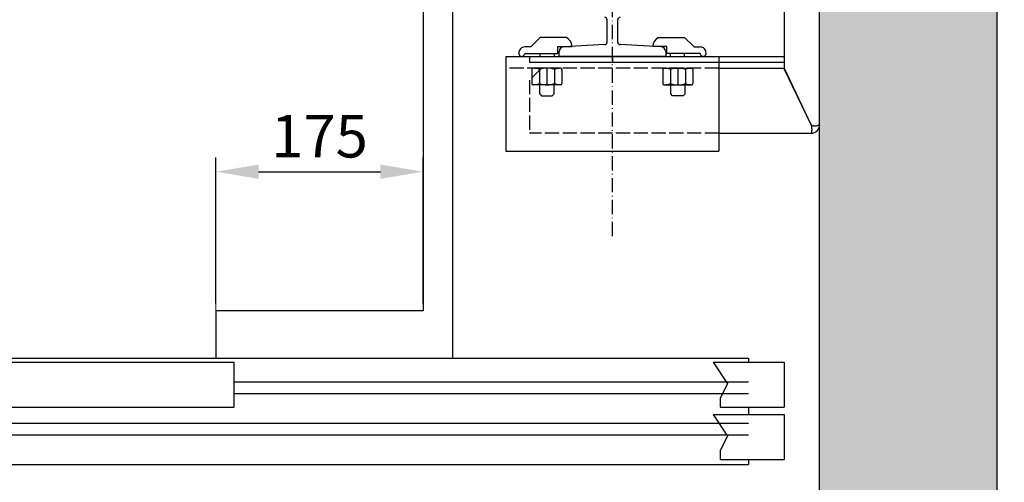
# Model space of a CAD drawing. Units: inches. Extents: x 3 to 35587, y 3 to 53743.
# Drawn here: x 7311 to 8143, y 28301 to 28692 of the extents above; entities that cross this region are included whole.
import ezdxf

# ---------------------------------------------------------------- set-up
doc = ezdxf.new("R2010")
doc.units = ezdxf.units.IN
doc.header["$MEASUREMENT"] = 0
for name, pattern in [('ACAD_ISO02W100', [15, 12, -3]), ('ACAD_ISO10W100', [18.5, 12, -3, 0.5, -3]), ('Amconstr', [9999, 9999, 0]), ('DASHED', [0.2068, 0.1655, -0.0413])]:
    doc.linetypes.add(name, pattern=pattern)
doc.layers.add('AM_CL', color=1, linetype='Amconstr', lineweight=25)
doc.layers.add('QUOTE', color=1, linetype='Continuous', lineweight=15)
for name, color, linetype in [('ASSI', 3, 'ACAD_ISO10W100'), ('CABINA', 7, 'Continuous'), ('CAMPITURE', 1, 'Continuous'), ('GUIDE', 3, 'Continuous'), ('MURO', 7, 'Continuous'), ('PORTE', 2, 'Continuous'), ('SPIGOLI_NASCOSTI_ISO_', 7, 'DASHED'), ('SPIGOLI_VISIBILI_ISO_', 7, 'Continuous'), ('STAFFE', 3, 'Continuous'), ('STAFFONE', 1, 'Continuous'), ('TRATTEGGIO', 6, 'ACAD_ISO02W100')]:
    doc.layers.add(name, color=color, linetype=linetype)
doc.styles.add('QUOTE', font='romans.shx', dxfattribs={"width": 0.8})
doc.dimstyles.new('GMV', dxfattribs={"dimscale": 12, "dimtxt": 3, "dimasz": 3, "dimexe": 1, "dimexo": 0.5, "dimgap": 1, "dimtad": 1, "dimdec": 1, "dimdsep": 46, "dimtxsty": 'QUOTE', "dimcen": 0, "dimclrt": 2, "dimadec": 0, "dimazin": 0, "dimtfac": 1, "dimtdec": 1, "dimtmove": 0, "dimatfit": 3, "dimfxl": 1, "dimtvp": 1, "dimtolj": 1, "dimarcsym": 0})

# ---------------------------------------------------------------- blocks, each defined once
blk = doc.blocks.new('*D550')
at = {"layer": 'Defpoints', "color": 0}
for p in [(7652.06, 28563.1), (7477.06, 28445.57), (7652.06, 28445.57)]:
    blk.add_point(p, dxfattribs=at)
at = {"layer": 'QUOTE', "color": 0, "lineweight": -2}
for p, q in [((7477.06, 28451.57), (7477.06, 28575.1)), ((7652.06, 28451.57), (7652.06, 28575.1)), ((7513.06, 28563.1), (7616.06, 28563.1))]:
    blk.add_line(p, q, dxfattribs=at)
at = {"layer": 'QUOTE', "color": 0}
for points in [[(7513.06, 28569.1), (7513.06, 28557.1), (7477.06, 28563.1)], [(7616.06, 28557.1), (7616.06, 28569.1), (7652.06, 28563.1)]]:
    blk.add_solid(points, dxfattribs=at)
at = {"layer": 'QUOTE', "color": 2, "insert": (7564.56, 28593.1), "char_height": 36, "attachment_point": 5, "style": 'QUOTE'}
blk.add_mtext('\\A1;175', dxfattribs=at)
blk = doc.blocks.new('*D565')
at = {"layer": 'Defpoints', "color": 0}
for p in [(7812.06, 28735.57), (8317.71, 28735.57), (7987.06, 28195.57)]:
    blk.add_point(p, dxfattribs=at)
at = {"layer": 'QUOTE', "color": 0, "lineweight": -2}
for p, q in [((7818.06, 28735.57), (8329.71, 28735.57)), ((8317.71, 28231.57), (8317.71, 28699.57)), ((7993.06, 28195.57), (8329.71, 28195.57))]:
    blk.add_line(p, q, dxfattribs=at)
at = {"layer": 'QUOTE', "color": 0}
for points in [[(8323.71, 28699.57), (8311.71, 28699.57), (8317.71, 28735.57)], [(8311.71, 28231.57), (8323.71, 28231.57), (8317.71, 28195.57)]]:
    blk.add_solid(points, dxfattribs=at)
at = {"layer": 'QUOTE', "color": 2, "insert": (8287.71, 28465.57), "char_height": 36, "attachment_point": 5, "rotation": 90, "style": 'QUOTE'}
blk.add_mtext('\\A1;540', dxfattribs=at)

msp = doc.modelspace()

# ---------------------------------------------------------------- hatches: boundary and pattern name
at = {"layer": 'CAMPITURE'}
h = msp.add_hatch(dxfattribs=at)
h.set_pattern_fill('AR-CONC', color=256, scale=15, style=0)
h.set_pattern_definition([(50, (-8204.62, 17164.74), (107.58903, -9.41282), [11.25, -123.75]), (355, (-8204.62, 17164.74), (-20.8127, 112.8288), [9, -99]), (100.4514, (-8195.66, 17163.95), (86.7764, 103.41593), [9.561, -105.1713]), (46.1842, (-8204.62, 17194.74), (160.08616, -24.82785), [16.875, -185.625]), (96.6356, (-8191.28, 17192.67), (140.1994, 146.1177), [14.3415, -157.757]), (351.1842, (-8204.62, 17194.74), (140.1993, 146.1178), [13.5, -148.5]), (21, (-8189.62, 17187.24), (89.53606, -60.39283), [11.25, -123.75]), (326, (-8189.62, 17187.24), (36.4973, 108.7725), [9, -99]), (71.4514, (-8182.16, 17182.2), (126.0334, 48.3796), [9.561, -105.1713]), (37.5, (-8204.623, 17164.738), (1.82398, 49.93408), [0, -97.8, 0, -100.5, 0, -99.375]), (7.5, (-8204.623, 17164.74), (39.46043, 59.16176), [0, -57.3, 0, -95.55, 0, -37.875]), (327.5, (-8238.073, 17164.738), (80.073365, -3.38323), [0, -37.5, 0, -117, 0, -155.25]), (317.5, (-8253.07, 17164.74), (87.47793, 15.01575), [0, -48.75, 0, -77.7, 0, -110.25])])
h.paths.add_polyline_path([(6287.05822, 30095.56958), (6287.05822, 28045.56958), (6457.05848, 28045.56958), (6457.05848, 28195.56958), (6437.05822, 28195.56958), (6437.05822, 29945.56958), (7987.05822, 29945.56958), (7987.05822, 28195.56958), (7597.05848, 28195.56958), (7597.05848, 28135.56958), (7597.05848, 28045.56958), (8137.05822, 28045.56958), (8137.05822, 30095.56958)])

# ---------------------------------------------------------------- linework, layer by layer
at = {"layer": 'AM_CL'}
msp.add_line((7812.05877, 28660.56958), (7812.05877, 28655.56958), dxfattribs=at)
at = {"layer": 'ASSI', "color": 3}
msp.add_line((7812.05877, 28508.7112), (7812.05877, 29721.38935), dxfattribs=at)
at = {"layer": 'CABINA'}
for p, q in [((7677.05877, 29870.56958), (7677.05877, 28405.56958)), ((7652.05877, 29765.56958), (7652.05877, 28445.56958)), ((7477.05848, 28445.56958), (7477.05848, 28405.56958)), ((7652.05877, 28445.56958), (7477.05848, 28445.56958))]:
    msp.add_line(p, q, dxfattribs=at)
at = {"layer": 'CAMPITURE'}
for p, q in [((7897.05848, 28402.00428), (7909.13438, 28383.67515)), ((7897.05848, 28402.00428), (7957.05848, 28402.00428)), ((7957.05848, 28402.00428), (7957.05848, 28364.00428)), ((7492.05848, 28385.56958), (7927.05848, 28385.56958)), ((7909.13438, 28383.67515), (7903.1428, 28371.69718)), ((7492.05848, 28375.56958), (7927.05848, 28375.56958)), ((7903.1428, 28371.69718), (7903.1428, 28364.00428)), ((7903.1428, 28364.00428), (7957.05848, 28364.00428)), ((7897.05848, 28357.89511), (7909.13438, 28339.56598)), ((7897.05848, 28357.89511), (7957.05848, 28357.89511)), ((7957.05848, 28357.89511), (7957.05848, 28319.89511)), ((7042.05848, 28350.56958), (7927.05848, 28350.56958)), ((7042.05848, 28340.56958), (7927.05848, 28340.56958)), ((7909.13438, 28339.56598), (7903.1428, 28327.58802)), ((7903.1428, 28327.58802), (7903.1428, 28319.89511)), ((7903.1428, 28319.89511), (7957.05848, 28319.89511))]:
    msp.add_line(p, q, dxfattribs=at)
at = {"layer": 'GUIDE'}
for p, q in [((7807.55877, 28672.46299), (7807.55877, 28691.56958)), ((7816.55877, 28672.46299), (7816.55877, 28691.56958)), ((7805.66819, 28670.46599), (7771.05877, 28668.56958)), ((7853.05877, 28668.56958), (7818.44934, 28670.46599)), ((7767.05877, 28660.56958), (7767.05877, 28664.56958)), ((7857.05877, 28660.56958), (7767.05877, 28660.56958)), ((7857.05877, 28664.56958), (7857.05877, 28660.56958))]:
    msp.add_line(p, q, dxfattribs=at)
for centre, radius, start, end in [((7805.55877, 28691.56958), 2, 0, 90), ((7818.55877, 28691.56958), 2, 90, 180), ((7771.05877, 28664.56958), 4, 90, 180), ((7805.55877, 28672.46299), 2, 273.13635837, 0), ((7818.55877, 28672.46299), 2, 180, 266.86364163), ((7853.05877, 28664.56958), 4, 0, 90)]:
    msp.add_arc(centre, radius, start, end, dxfattribs=at)
at = {"layer": 'MURO'}
for p, q in [((8137.05822, 28045.56958), (8137.05822, 30095.56958)), ((7987.05822, 28195.56958), (7987.05822, 29945.56958))]:
    msp.add_line(p, q, dxfattribs=at)
at = {"layer": 'PORTE'}
for p, q in [((6577.05848, 28405.56958), (7927.05848, 28405.56958)), ((7012.05848, 28402.00428), (7492.05848, 28402.00428)), ((7492.05848, 28402.00428), (7492.05848, 28364.00428)), ((7927.05848, 28405.56958), (7927.05848, 28402.00428)), ((7012.05848, 28364.00428), (7492.05848, 28364.00428)), ((7927.05848, 28364.00428), (7927.05848, 28357.89511)), ((7927.05848, 28319.89511), (7927.05848, 28315.56958)), ((6557.05848, 28315.56958), (7927.05848, 28315.56958))]:
    msp.add_line(p, q, dxfattribs=at)
at = {"layer": 'QUOTE'}
msp.add_line((7477.05848, 28445.56958), (7477.05848, 28501.16633), dxfattribs=at)
at = {"layer": 'SPIGOLI_NASCOSTI_ISO_', "flags": 128}
msp.add_lwpolyline([(7987.05658, 28602.56958), (7987.05672, 28602.56963), (7987.05685, 28602.56967), (7987.05697, 28602.56971), (7987.05708, 28602.56975), (7987.05719, 28602.56978), (7987.05731, 28602.56981), (7987.0574, 28602.56983), (7987.0575, 28602.56985), (7987.05758, 28602.56986), (7987.05767, 28602.56987), (7987.05775, 28602.56988), (7987.05782, 28602.56988), (7987.05788, 28602.56988), (7987.05794, 28602.56988), (7987.058, 28602.56986), (7987.05803, 28602.56985), (7987.05809, 28602.56983), (7987.05813, 28602.56981), (7987.05815, 28602.56978), (7987.05819, 28602.56975), (7987.05821, 28602.56971), (7987.05821, 28602.56967), (7987.05822, 28602.56963), (7987.05822, 28602.56958)], dxfattribs=at)
at = {"layer": 'SPIGOLI_VISIBILI_ISO_'}
for p, q in [((7987.05822, 28602.56958), (7987.05822, 28800.56958)), ((7957.05822, 28790.56958), (7957.05822, 28650.801)), ((7902.05877, 28650.56958), (7957.16911, 28650.56958)), ((7979.94734, 28602.56958), (7956.94734, 28650.56958)), ((7980.05822, 28602.801), (7957.05822, 28650.801)), ((7987.05669, 28602.56958), (7987.05822, 28602.56958)), ((7902.05877, 28595.56958), (7980.05822, 28595.56958))]:
    msp.add_line(p, q, dxfattribs=at)
at = {"layer": 'SPIGOLI_VISIBILI_ISO_', "flags": 128}
for points in [[(7979.94734, 28602.56958), (7980.0619, 28602.1356), (7980.15799, 28601.69918), (7980.2368, 28601.26247), (7980.29955, 28600.82765), (7980.34749, 28600.39686), (7980.3818, 28599.97228), (7980.40371, 28599.55606), (7980.41445, 28599.15037), (7980.41523, 28598.75737), (7980.40724, 28598.37923), (7980.39174, 28598.01801), (7980.3699, 28597.67568), (7980.34296, 28597.35431), (7980.31216, 28597.05555), (7980.27869, 28596.78078), (7980.24376, 28596.53132), (7980.20861, 28596.30855), (7980.17443, 28596.11381), (7980.14246, 28595.94831), (7980.11391, 28595.81247), (7980.08999, 28595.70649), (7980.07193, 28595.63055), (7980.06094, 28595.58486), (7980.05822, 28595.56958)], [(7980.26583, 28602.56958), (7980.25677, 28602.57862), (7980.24775, 28602.58772), (7980.23875, 28602.59687), (7980.22978, 28602.60606), (7980.22086, 28602.61531), (7980.21197, 28602.62462), (7980.20312, 28602.63397), (7980.19431, 28602.64337), (7980.18553, 28602.65283), (7980.17678, 28602.66234), (7980.16808, 28602.6719), (7980.1594, 28602.68152), (7980.15076, 28602.69118), (7980.14218, 28602.7009), (7980.13361, 28602.71067), (7980.12509, 28602.72049), (7980.1166, 28602.73037), (7980.10815, 28602.7403), (7980.09974, 28602.75028), (7980.09135, 28602.76032), (7980.08301, 28602.77041), (7980.07472, 28602.78055), (7980.06646, 28602.79075), (7980.05822, 28602.801)], [(7987.05658, 28602.56958), (7987.03167, 28602.55575), (7986.97594, 28602.52327), (7986.8883, 28602.47486), (7986.76768, 28602.41322), (7986.61297, 28602.34105), (7986.42312, 28602.26106), (7986.19795, 28602.17597), (7985.94006, 28602.08847), (7985.65236, 28602.00126), (7985.33781, 28601.91707), (7984.99941, 28601.83859), (7984.64009, 28601.76853), (7984.26335, 28601.70959), (7983.87425, 28601.66449), (7983.47733, 28601.63592), (7983.07715, 28601.6266), (7982.67825, 28601.63923), (7982.28503, 28601.67651), (7981.9019, 28601.74116), (7981.53325, 28601.83588), (7981.18227, 28601.96338), (7980.85202, 28602.12636), (7980.54553, 28602.32752), (7980.26583, 28602.56958)], [(7987.05822, 28602.56958), (7987.05822, 28602.56963), (7987.05821, 28602.56967), (7987.05821, 28602.56971), (7987.05819, 28602.56975), (7987.05815, 28602.56978), (7987.05813, 28602.56981), (7987.05809, 28602.56983), (7987.05803, 28602.56985), (7987.058, 28602.56986), (7987.05794, 28602.56988), (7987.05788, 28602.56988), (7987.05782, 28602.56988), (7987.05775, 28602.56988), (7987.05767, 28602.56987), (7987.05758, 28602.56986), (7987.0575, 28602.56985), (7987.0574, 28602.56983), (7987.05731, 28602.56981), (7987.05719, 28602.56978), (7987.05708, 28602.56975), (7987.05697, 28602.56971), (7987.05685, 28602.56967), (7987.05672, 28602.56963), (7987.05658, 28602.56958)]]:
    msp.add_lwpolyline(points, dxfattribs=at)
at = {"layer": 'SPIGOLI_VISIBILI_ISO_'}
msp.add_arc((7980.05822, 28602.56958), 7, 270, 0, dxfattribs=at)
at = {"layer": 'STAFFE'}
for p, q in [((7722.05877, 28660.56958), (7722.05877, 28580.56958)), ((7722.05877, 28660.56958), (7902.05877, 28660.56958)), ((7902.05877, 28660.56958), (7902.05877, 28580.56958)), ((7722.05877, 28580.56958), (7902.05877, 28580.56958))]:
    msp.add_line(p, q, dxfattribs=at)
at = {"layer": 'STAFFE', "color": 0}
for p, q in [((7742.05877, 28660.56958), (7742.05877, 28655.56958)), ((7742.05877, 28660.56958), (7957.05822, 28660.56958)), ((7742.05877, 28655.56958), (7957.05822, 28655.56958))]:
    msp.add_line(p, q, dxfattribs=at)
at = {"layer": 'STAFFONE'}
for p, q in [((7743.05877, 28668.51961), (7751.05877, 28676.51961)), ((7773.15901, 28676.51961), (7751.05877, 28676.51961)), ((7850.95852, 28676.51961), (7873.05877, 28676.51961)), ((7881.05877, 28668.51961), (7873.05877, 28676.51961)), ((7743.05877, 28668.51961), (7737.95738, 28668.56958)), ((7766.05877, 28663.01961), (7766.05877, 28669.01961)), ((7766.05877, 28669.01961), (7778.05775, 28669.01961)), ((7858.05877, 28669.01961), (7846.05979, 28669.01961)), ((7858.05877, 28663.01961), (7858.05877, 28669.01961)), ((7881.05877, 28668.51961), (7886.16016, 28668.56958)), ((7737.95738, 28663.06958), (7766.05877, 28663.01961)), ((7751.05877, 28660.56958), (7751.05877, 28663.01961)), ((7763.05877, 28660.56958), (7763.05877, 28663.01961)), ((7886.16016, 28663.06958), (7858.05877, 28663.01961)), ((7861.05877, 28660.56958), (7861.05877, 28663.01961)), ((7873.05877, 28660.56958), (7873.05877, 28663.01961)), ((7768.40962, 28650.56958), (7745.00621, 28650.56958)), ((7756.70791, 28650.56958), (7756.70791, 28636.56958)), ((7855.70791, 28650.56958), (7879.11133, 28650.56958)), ((7867.40962, 28650.56958), (7867.40962, 28636.56958)), ((7744.00621, 28649.56958), (7744.00621, 28637.56958)), ((7750.35706, 28649.56958), (7750.35706, 28637.56958)), ((7763.05877, 28649.56958), (7763.05877, 28637.56958)), ((7769.40962, 28649.56958), (7769.40962, 28637.56958)), ((7854.70791, 28649.56958), (7854.70791, 28637.56958)), ((7861.05877, 28649.56958), (7861.05877, 28637.56958)), ((7873.76047, 28649.56958), (7873.76047, 28637.56958)), ((7880.11133, 28649.56958), (7880.11133, 28637.56958)), ((7768.40962, 28636.56958), (7745.00621, 28636.56958)), ((7750.70791, 28628.79287), (7750.70791, 28636.56958)), ((7762.70791, 28628.79287), (7762.70791, 28636.56958)), ((7855.70791, 28636.56958), (7879.11133, 28636.56958)), ((7861.40962, 28628.79287), (7861.40962, 28636.56958)), ((7873.40962, 28628.79287), (7873.40962, 28636.56958)), ((7750.70791, 28628.79287), (7752.20791, 28627.29287)), ((7752.20791, 28627.29287), (7761.20791, 28627.29287)), ((7761.20791, 28627.29287), (7762.70791, 28628.79287)), ((7862.90962, 28627.29287), (7861.40962, 28628.79287)), ((7871.90962, 28627.29287), (7862.90962, 28627.29287)), ((7873.40962, 28628.79287), (7871.90962, 28627.29287))]:
    msp.add_line(p, q, dxfattribs=at)
for centre, radius, start, end in [((7768.6282, 28668.21025), 9.46422, 4.90577985, 61.39913941), ((7855.48934, 28668.21025), 9.46422, 118.60086059, 175.09422015), ((7737.95738, 28663.56958), 5, 90, 183.35883035), ((7886.16016, 28663.56958), 5, 356.64116965, 90), ((7735.45738, 28663.06958), 2.5, 175.24921589, 0), ((7888.66016, 28663.06958), 2.5, 180, 4.75078411), ((7745.00621, 28649.56958), 1, 90, 180), ((7745.00621, 28649.56958), 1, 90, 180), ((7744.00621, 28629.90291), 20.66667, 72.10344887, 87.72531591), ((7756.70791, 28629.90291), 20.66667, 72.10344887, 107.89655113), ((7769.40962, 28629.90291), 20.66667, 92.27468409, 107.89655113), ((7768.40962, 28649.56958), 1, 0, 90), ((7855.70791, 28649.56958), 1, 90, 180), ((7854.70791, 28629.90291), 20.66667, 72.10344887, 87.72531591), ((7867.40962, 28629.90291), 20.66667, 72.10344887, 107.89655113), ((7880.11133, 28629.90291), 20.66667, 92.27468409, 107.89655113), ((7879.11133, 28649.56958), 1, 0, 90), ((7879.11133, 28649.56958), 1, 0, 90), ((7745.00621, 28637.56958), 1, 180, 270), ((7744.00621, 28657.23625), 20.66667, 272.27468409, 287.89655113), ((7756.70791, 28657.23625), 20.66667, 252.10344887, 287.89655113), ((7769.40962, 28657.23625), 20.66667, 252.10344887, 267.72531591), ((7768.40962, 28637.56958), 1, 270, 0), ((7855.70791, 28637.56958), 1, 180, 270), ((7854.70791, 28657.23625), 20.66667, 272.27468409, 287.89655113), ((7867.40962, 28657.23625), 20.66667, 252.10344887, 287.89655113), ((7880.11133, 28657.23625), 20.66667, 252.10344887, 267.72531591), ((7879.11133, 28637.56958), 1, 270, 0)]:
    msp.add_arc(centre, radius, start, end, dxfattribs=at)
at = {"layer": 'TRATTEGGIO'}
for p, q in [((7902.05877, 28650.56958), (7722.05877, 28650.56958)), ((7752.05877, 28650.56958), (7742.05877, 28640.56958)), ((7742.05877, 28640.56958), (7742.05877, 28595.56958)), ((7902.05877, 28595.56958), (7742.05877, 28595.56958))]:
    msp.add_line(p, q, dxfattribs=at)

# ---------------------------------------------------------------- dimensions: what is measured, and where the dimension line sits
at = {"layer": 'QUOTE'}
dim = msp.add_linear_dim(base=(8317.70709, 28735.56958), p1=(7987.05822, 28195.56958), p2=(7812.05877, 28735.56958), angle=90, dimstyle='GMV', dxfattribs=at)
dim.commit()
dim.dimension.update_dxf_attribs({"geometry": '*D565', "text_midpoint": (8287.70709, 28465.56958)})
dim = msp.add_linear_dim(base=(7652.05877, 28563.10147), p1=(7477.05848, 28445.56958), p2=(7652.05877, 28445.56958), dimstyle='GMV', dxfattribs=at)
dim.commit()
dim.dimension.update_dxf_attribs({"geometry": '*D550', "text_midpoint": (7564.55862, 28593.10147)})

doc.saveas('drawing.dxf')
